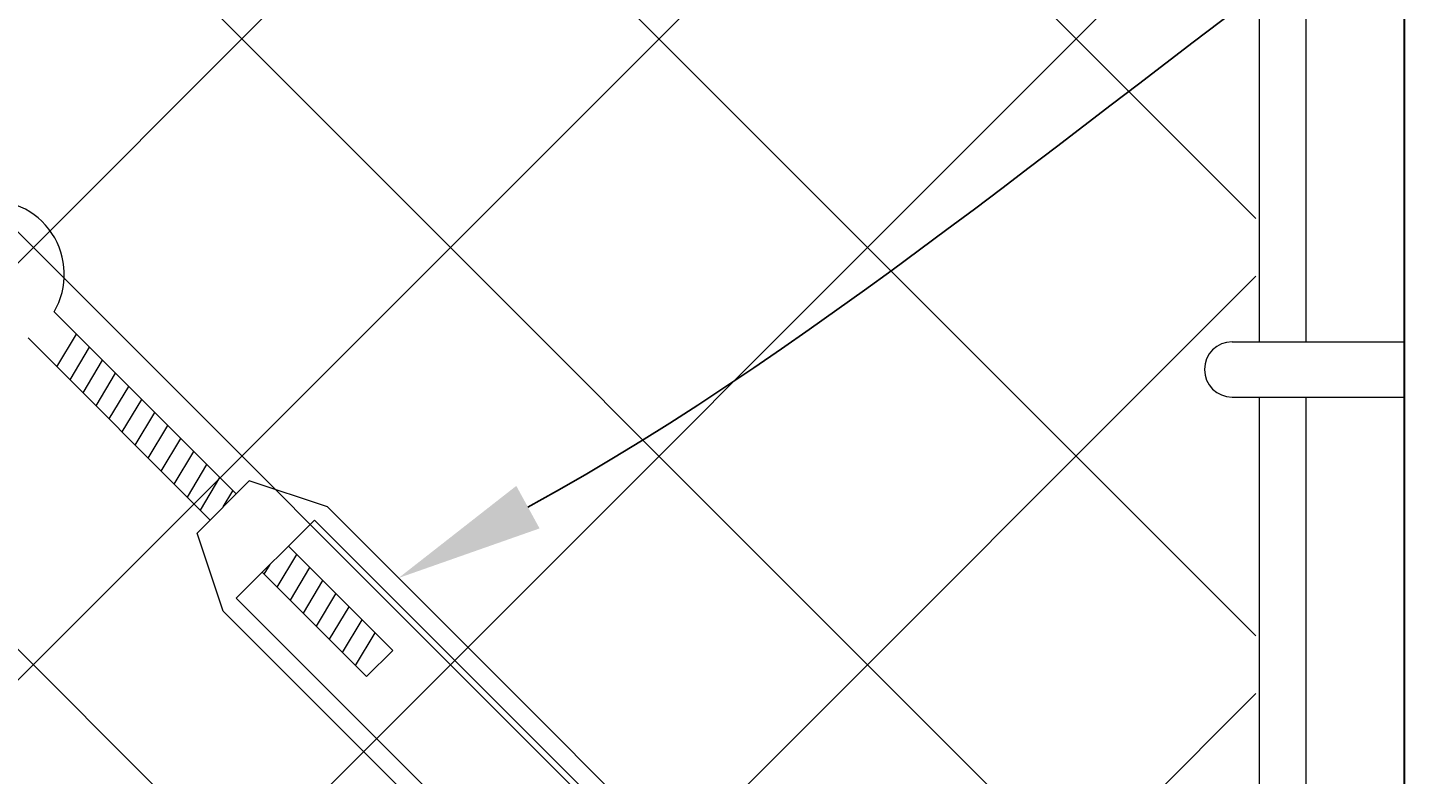
# Model space of a CAD drawing. Extents: x 433 to 1401, y 684 to 1388.
# Drawn here: x 1247 to 1285, y 1199 to 1219 of the extents above; entities that cross this region are included whole.
import ezdxf
from ezdxf import colors
from ezdxf.entities.mleader import LeaderData, LeaderLine
from ezdxf.math import Vec2, Vec3

# ---------------------------------------------------------------- set-up
doc = ezdxf.new("R2010")
doc.units = 0
doc.header["$LTSCALE"] = 10
doc.header["$MEASUREMENT"] = 0
for name, color, linetype, lineweight in [('2', 5, 'CONTINUOUS', 30), ('4', 80, 'CONTINUOUS', 15), ('5', 50, 'CONTINUOUS', 9)]:
    doc.layers.add(name, color=color, linetype=linetype, lineweight=lineweight)
doc.styles.get("Standard").update_dxf_attribs({"font": 'txt.shx', "height": 0.09375})

msp = doc.modelspace()

# ---------------------------------------------------------------- hatches: boundary and pattern name
at = {"layer": '5', "lineweight": 0}
h = msp.add_hatch(dxfattribs=at)
h.set_pattern_fill('_USER', color=256, scale=8, angle=45, double=1, pattern_type=0)
h.set_pattern_definition([(45, (-18314.558, -144.826), (-5.6568542, 5.6568542), []), (135, (-18314.558, -144.826), (-5.6568542, -5.6568542), [])])
h.paths.add_polyline_path([(1246.29777, 1241.81488), (1249.44534, 1237.32052), (1248.77086, 1241.81488), (1280.00588, 1241.81488), (1280.00588, 1177.96776), (1214.93755, 1177.96776), (1214.93755, 1241.81488)])

# ---------------------------------------------------------------- linework, layer by layer
at = {"layer": '2'}
msp.add_lwpolyline([(1284.03824, 1174.0347), (1284.03824, 1241.81782)], dxfattribs=at)
at = {"layer": '4'}
for p, q in [((1279.36126, 1210.26463), (1284.03824, 1210.26463)), ((1279.36126, 1208.76463), (1284.03824, 1208.76463))]:
    msp.add_line(p, q, dxfattribs=at)
for points in [[(1280.10518, 1210.26463), (1280.10518, 1241.81782)], [(1281.35518, 1241.81782), (1281.35518, 1210.26463)], [(1281.35518, 1208.76463), (1281.35518, 1179.06263), (1280.10518, 1179.06263), (1280.10518, 1208.76463)]]:
    msp.add_lwpolyline(points, dxfattribs=at)
msp.add_arc((1279.36126, 1209.51463), 0.75, 90, 270, dxfattribs=at)
at = {"layer": '5'}
for p, q in [((1252.35603, 1206.13974), (1247.41598, 1211.07979)), ((1251.64893, 1205.43263), (1246.70887, 1210.37268)), ((1251.29537, 1205.07908), (1252.70959, 1206.49329)), ((1254.83091, 1205.78618), (1252.70959, 1206.49329)), ((1252.35603, 1203.31131), (1254.47735, 1205.43263)), ((1252.00248, 1202.95775), (1251.29537, 1205.07908)), ((1253.77025, 1204.72552), (1256.59867, 1201.89709)), ((1253.06314, 1204.01841), (1255.89157, 1201.18999)), ((1256.59867, 1201.89709), (1255.89157, 1201.18999))]:
    msp.add_line(p, q, dxfattribs=at)
at = {"layer": '5', "lineweight": 0}
for p, q in [((1247.49467, 1209.58688), (1248.025, 1210.47076)), ((1247.84823, 1209.23333), (1248.37856, 1210.11721)), ((1248.20178, 1208.87977), (1248.73211, 1209.76366)), ((1248.55533, 1208.52622), (1249.08566, 1209.4101)), ((1248.90889, 1208.17267), (1249.43922, 1209.05655)), ((1249.26244, 1207.81911), (1249.79277, 1208.703)), ((1249.61599, 1207.46556), (1250.14632, 1208.34944)), ((1249.96955, 1207.11201), (1250.49988, 1207.99589)), ((1250.3231, 1206.75845), (1250.85343, 1207.64234)), ((1250.67665, 1206.4049), (1251.20698, 1207.28878)), ((1251.03021, 1206.05135), (1251.56054, 1206.93523)), ((1251.38376, 1205.69779), (1251.91409, 1206.58168)), ((1252.00248, 1205.78618), (1252.26764, 1206.22812)), ((1253.11606, 1203.9655), (1253.27482, 1204.23009)), ((1253.46961, 1203.61194), (1253.99994, 1204.49583)), ((1253.82316, 1203.25839), (1254.35349, 1204.14227)), ((1254.17672, 1202.90484), (1254.70705, 1203.78872)), ((1254.53027, 1202.55128), (1255.0606, 1203.43517)), ((1254.88382, 1202.19773), (1255.41415, 1203.08161)), ((1255.23738, 1201.84418), (1255.76771, 1202.72806)), ((1255.59093, 1201.49062), (1256.12126, 1202.37451))]:
    msp.add_line(p, q, dxfattribs=at)
at = {"layer": '5'}
for points in [[(1268.26593, 1192.35115), (1254.83091, 1205.78618)], [(1267.91238, 1191.9976), (1254.47735, 1205.43263)], [(1252.35603, 1203.31131), (1265.79106, 1189.87628)], [(1252.00248, 1202.95775), (1265.43751, 1189.52273)]]:
    msp.add_lwpolyline(points, dxfattribs=at)
msp.add_arc((1245.69312, 1212.09554), 2, 329.477512, 162.093302, dxfattribs=at)

# ---------------------------------------------------------------- leaders
ml = msp.add_multileader_mtext('Standard', dxfattribs=at)
ml.set_content('', color=256)
ml.set_leader_properties()
ml.build(insert=Vec2(0, 0))
ml.multileader.update_dxf_attribs({"leader_type": 2, "text_right_attachment_type": 6, "dogleg_length": 0.36})
ctx = ml.context
ctx.base_point, ctx.char_height, ctx.landing_gap_size, ctx.plane_origin = Vec3(1309.99748, 1233.01204), 0.09375, 0.09, Vec3(1305.83722, 1233.40483)
ctx.right_attachment = 6
notes = []
notes.append((ctx, [(0, (1, 1, 0), (1309.63748, 1233.01204), (1, 0), 0.36, [(0, [(1256.757, 1203.86009)], 0, [])])]))
ctx.mtext.insert, ctx.mtext.flow_direction = Vec3(1310.08748, 1233.05891), 5
ml = msp.add_multileader_mtext('Standard', dxfattribs=at)
ml.set_content('', color=256)
ml.set_leader_properties()
ml.build(insert=Vec2(0, 0))
ml.multileader.update_dxf_attribs({"leader_type": 2, "text_right_attachment_type": 6, "dogleg_length": 0.36})
ctx = ml.context
ctx.base_point, ctx.char_height, ctx.landing_gap_size, ctx.plane_origin = Vec3(1309.99748, 1216.63711), 0.09375, 0.09, Vec3(1305.83722, 1217.0299)
ctx.right_attachment = 6
notes.append((ctx, [(0, (1, 1, 0), (1309.63748, 1216.63711), (1, 0), 0.36, [(0, [(1275.41836, 1185.12986)], 0, [])])]))
ctx.mtext.insert, ctx.mtext.flow_direction = Vec3(1310.08748, 1216.68398), 5
for ctx, leaders in notes:
    for number, flags, end, landing, length, lines in leaders:
        leader = LeaderData()
        leader.index, (leader.has_last_leader_line, leader.has_dogleg_vector, leader.attachment_direction) = number, flags
        leader.last_leader_point, leader.dogleg_vector, leader.dogleg_length = Vec3(end), Vec3(landing), length
        for number, points, colour, breaks in lines:
            line = LeaderLine()
            line.index, line.vertices, line.color, line.breaks = number, Vec3.list(points), colors.encode_raw_color(colour), breaks
            leader.lines.append(line)
        ctx.leaders.append(leader)

doc.saveas('drawing.dxf')
